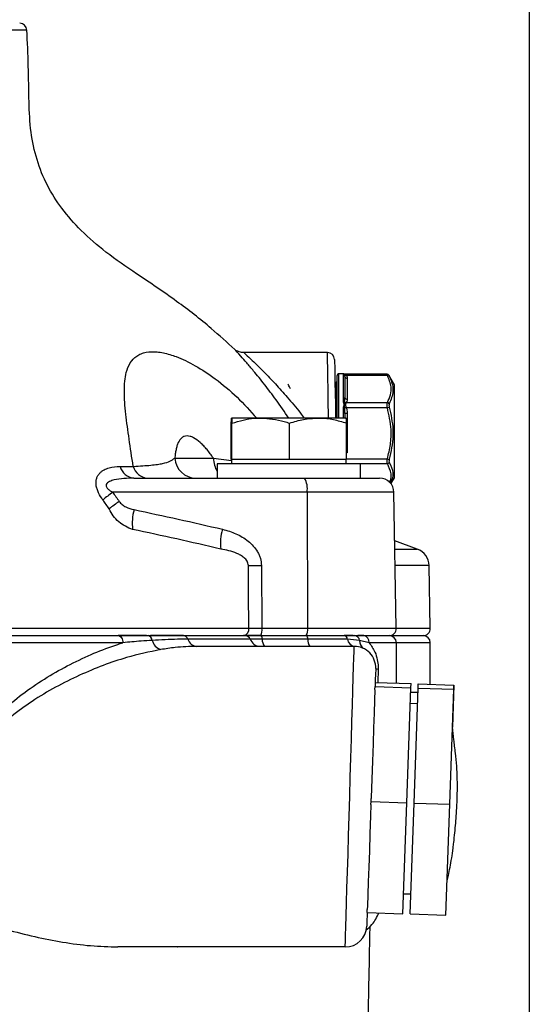
# Model space of a CAD drawing. Units: millimetres. Extents: x 376 to 12135, y -2247 to 7239.
# Drawn here: x 6140 to 6211, y 2778 to 2916 of the extents above; entities that cross this region are included whole.
import ezdxf

# ---------------------------------------------------------------- set-up
doc = ezdxf.new("R2010")
doc.units = ezdxf.units.MM
doc.header["$PDSIZE"] = -1
doc.layers.add('1', color=1, linetype='Continuous', lineweight=25)
doc.layers.add('Dim', color=7, linetype='Continuous')
doc.dimstyles.new('1$0', dxfattribs={"dimscale": 10, "dimtxt": 2.8, "dimasz": 2.8, "dimexe": 1.25, "dimexo": 0, "dimgap": 1, "dimtad": 1, "dimrnd": 0.01, "dimdsep": 46, "dimtxsty": 'Standard', "dimcen": 0, "dimclrd": 256, "dimclre": 6, "dimclrt": 7, "dimazin": 2, "dimtfac": 0.8, "dimtmove": 0, "dimatfit": 3, "dimfxl": 1, "dimtolj": 1, "dimarcsym": 0})

# ---------------------------------------------------------------- blocks, each defined once
blk = doc.blocks.new('*D259')
at = {"layer": 'Defpoints', "color": 0, "transparency": 16777216}
for p in [(6211.22, 2959.31), (5967.42, 2830.64), (6211.22, 2476.62)]:
    blk.add_point(p, dxfattribs=at)
at = {"layer": 'Dim', "color": 6, "lineweight": -2, "transparency": 16777216}
for p, q in [((6211.22, 2959.31), (6211.22, 2464.12)), ((5967.42, 2830.64), (5967.42, 2464.12))]:
    blk.add_line(p, q, dxfattribs=at)
at = {"layer": 'Dim', "lineweight": -2, "transparency": 16777216}
blk.add_line((5995.42, 2476.62), (6183.22, 2476.62), dxfattribs=at)
at = {"layer": 'Dim', "transparency": 16777216}
for points in [[(5995.42, 2481.29), (5995.42, 2471.96), (5967.42, 2476.62)], [(6183.22, 2481.29), (6183.22, 2471.96), (6211.22, 2476.62)]]:
    blk.add_solid(points, dxfattribs=at)
at = {"layer": 'Dim', "color": 7, "transparency": 16777216, "insert": (6089.32, 2500.62), "char_height": 28, "attachment_point": 5}
blk.add_mtext('\\A1;244', dxfattribs=at)

msp = doc.modelspace()

# ---------------------------------------------------------------- linework, layer by layer
at = {"layer": '1', "lineweight": 30}
for p, q in [((6141.093, 2914.225), (6082.404, 2914.225)), ((6183.045, 2869.175), (6171.464, 2869.175)), ((6184.394, 2860.025), (6184.394, 2865.975)), ((6185.318, 2866.175), (6184.594, 2866.175)), ((6184.594, 2866.175), (6184.594, 2860.025)), ((6185.294, 2866.13), (6185.306, 2866.145)), ((6185.294, 2862.365), (6185.294, 2866.13)), ((6185.442, 2866.064), (6185.434, 2866.096)), ((6185.444, 2866.062), (6185.442, 2866.064)), ((6185.494, 2865.815), (6185.494, 2862.883)), ((6191.38, 2866.129), (6185.574, 2866.129)), ((6185.627, 2866.05), (6185.665, 2866.009)), ((6185.665, 2866.009), (6185.669, 2866.005)), ((6185.669, 2866.005), (6191.414, 2866.005)), ((6185.794, 2865.561), (6185.794, 2862.63)), ((6192.394, 2864.675), (6191.62, 2866.015)), ((6184.269, 2865.025), (6184.101, 2864.928)), ((6184.269, 2860.025), (6184.269, 2865.025)), ((6192.394, 2857.921), (6192.394, 2864.675)), ((6185.306, 2862.228), (6185.294, 2862.365)), ((6185.294, 2861.42), (6185.306, 2861.565)), ((6185.294, 2860.025), (6185.294, 2861.42)), ((6185.434, 2862.223), (6185.442, 2862.33)), ((6185.442, 2861.394), (6185.434, 2861.525)), ((6185.442, 2862.33), (6185.444, 2862.336)), ((6185.444, 2861.386), (6185.442, 2861.394)), ((6185.627, 2861.569), (6185.665, 2861.484)), ((6185.669, 2862.186), (6185.665, 2862.182)), ((6185.665, 2861.484), (6185.669, 2861.478)), ((6185.669, 2862.186), (6191.414, 2862.186)), ((6185.669, 2861.478), (6191.414, 2861.478)), ((6173.737, 2860.025), (6169.667, 2860.025)), ((6181.736, 2860.025), (6173.737, 2860.025)), ((6185.667, 2860.025), (6181.736, 2860.025)), ((6185.494, 2860.635), (6185.494, 2860.025)), ((6185.794, 2860.647), (6185.794, 2855.155)), ((6169.621, 2854.225), (6169.621, 2859.31)), ((6169.714, 2854.225), (6169.714, 2859.31)), ((6177.76, 2854.225), (6177.76, 2859.31)), ((6185.713, 2854.225), (6185.713, 2859.31)), ((6192.394, 2851.675), (6192.394, 2857.921)), ((6154.113, 2853.272), (6155.939, 2853.272)), ((6161.748, 2854.416), (6167.128, 2854.416)), ((6167.128, 2854.416), (6169.636, 2854.098)), ((6167.667, 2853.625), (6167.667, 2851.625)), ((6187.667, 2853.625), (6167.667, 2853.625)), ((6169.667, 2854.225), (6169.621, 2854.225)), ((6169.667, 2854.225), (6169.667, 2853.625)), ((6169.714, 2854.225), (6169.667, 2854.225)), ((6173.737, 2854.225), (6169.714, 2854.225)), ((6177.76, 2854.225), (6173.737, 2854.225)), ((6181.736, 2854.225), (6177.76, 2854.225)), ((6185.713, 2854.225), (6181.736, 2854.225)), ((6185.667, 2853.625), (6185.667, 2854.225)), ((6185.667, 2853.649), (6185.669, 2853.648)), ((6185.669, 2853.648), (6191.414, 2853.648)), ((6185.713, 2854.324), (6191.414, 2854.324)), ((6187.667, 2851.625), (6187.667, 2853.625)), ((6156.032, 2851.625), (6179.864, 2851.625)), ((6179.864, 2851.625), (6190.318, 2851.625)), ((6191.909, 2850.836), (6192.394, 2851.675)), ((6180.211, 2849.66), (6153.066, 2849.66)), ((6180.211, 2849.66), (6180.269, 2830.642)), ((6192.317, 2849.66), (6180.211, 2849.66)), ((6192.649, 2830.642), (6192.317, 2849.66)), ((6195.589, 2841.713), (6192.436, 2842.86)), ((6192.456, 2841.713), (6195.589, 2841.713)), ((6173.826, 2839.407), (6173.91, 2830.642)), ((6197.233, 2839.407), (6192.496, 2839.407)), ((6197.386, 2830.642), (6197.233, 2839.407)), ((6099.874, 2830.642), (6172.091, 2830.642)), ((6173.91, 2830.642), (6180.269, 2830.642)), ((6180.269, 2830.642), (6192.649, 2830.642)), ((6192.649, 2830.642), (6197.386, 2830.642)), ((6099.731, 2829.625), (6153.852, 2829.625)), ((6154.479, 2828.625), (6099.883, 2828.625)), ((6153.852, 2829.625), (6158.007, 2829.625)), ((6157.772, 2829.625), (6153.852, 2829.625)), ((6158.007, 2829.625), (6162.946, 2829.625)), ((6162.946, 2829.625), (6158.351, 2829.625)), ((6162.946, 2829.625), (6171.585, 2829.625)), ((6172.26, 2829.125), (6163.556, 2829.125)), ((6171.585, 2829.625), (6173.805, 2829.625)), ((6173.955, 2829.125), (6172.26, 2829.125)), ((6173.805, 2829.625), (6180.157, 2829.625)), ((6180.307, 2829.125), (6173.955, 2829.125)), ((6180.157, 2829.625), (6185.388, 2829.625)), ((6185.854, 2829.125), (6180.307, 2829.125)), ((6185.388, 2829.625), (6186.831, 2829.625)), ((6186.658, 2829.625), (6185.388, 2829.625)), ((6187.543, 2828.958), (6185.854, 2829.125)), ((6186.831, 2829.625), (6188.117, 2829.625)), ((6188.117, 2829.625), (6187.293, 2829.625)), ((6188.863, 2828.625), (6187.543, 2828.958)), ((6188.117, 2829.625), (6191.667, 2829.625)), ((6192.667, 2828.625), (6188.863, 2828.625)), ((6191.649, 2829.625), (6196.404, 2829.625)), ((6192.676, 2822.992), (6192.668, 2828.626)), ((6197.404, 2828.625), (6192.691, 2828.625)), ((6197.404, 2822.827), (6197.404, 2828.625)), ((6186.787, 2828.125), (6164.776, 2828.125)), ((6190.123, 2824.947), (6190.066, 2823.083)), ((6189.717, 2823.095), (6194.714, 2822.921)), ((6194.694, 2822.335), (6194.714, 2822.921)), ((6195.693, 2822.3), (6195.714, 2822.886)), ((6195.714, 2822.886), (6200.71, 2822.711)), ((6189.682, 2822.084), (6189.697, 2822.51)), ((6189.697, 2822.51), (6189.698, 2822.525)), ((6189.697, 2822.51), (6194.694, 2822.335)), ((6194.133, 2806.26), (6194.694, 2822.335)), ((6195.672, 2821.696), (6194.672, 2821.696)), ((6195.132, 2806.225), (6195.693, 2822.3)), ((6195.693, 2822.3), (6200.69, 2822.126)), ((6200.128, 2806.051), (6200.69, 2822.126)), ((6200.71, 2822.711), (6200.504, 2816.812)), ((6200.69, 2822.126), (6200.71, 2822.711)), ((6195.616, 2820.096), (6194.617, 2820.131)), ((6189.121, 2806.011), (6189.136, 2806.435)), ((6189.136, 2806.435), (6189.151, 2806.874)), ((6189.136, 2806.435), (6194.133, 2806.26)), ((6193.592, 2790.771), (6194.133, 2806.26)), ((6194.591, 2790.736), (6195.132, 2806.225)), ((6195.132, 2806.225), (6200.128, 2806.051)), ((6199.587, 2790.562), (6200.128, 2806.051)), ((6193.689, 2793.561), (6194.689, 2793.526)), ((6188.595, 2790.945), (6188.609, 2791.354)), ((6188.595, 2790.945), (6193.592, 2790.771)), ((6194.591, 2790.736), (6199.587, 2790.562)), ((6188.528, 2789.02), (6188.528, 2789.02)), ((6185.529, 2786.125), (6153.8, 2786.125)), ((6162.12, 2786.125), (6162.162, 2786.125)), ((6164.635, 2786.125), (6162.162, 2786.125)), ((6185.529, 2786.125), (6185.529, 2786.125))]:
    msp.add_line(p, q, dxfattribs=at)
at = {"layer": '1', "lineweight": 30, "flags": 128}
for points in [[(6183.19, 2860.025), (6183.184, 2860.363), (6183.154, 2862.285), (6183.126, 2864.071), (6183.1, 2865.66), (6183.079, 2867.001), (6183.062, 2868.047), (6183.051, 2868.764), (6183.045, 2869.129), (6183.045, 2869.175)], [(6184.044, 2868.192), (6184.045, 2868.151), (6184.051, 2867.819), (6184.062, 2867.167), (6184.079, 2866.216), (6184.1, 2864.997), (6184.125, 2863.552), (6184.154, 2861.929), (6184.184, 2860.181), (6184.187, 2860.025)], [(6185.794, 2855.155), (6185.735, 2855.155), (6185.713, 2855.155)], [(6172.091, 2830.642), (6172.043, 2835.624), (6172.007, 2839.407)], [(6153.852, 2829.625), (6153.974, 2829.606), (6154.092, 2829.549), (6154.2, 2829.456), (6154.295, 2829.332), (6154.373, 2829.181), (6154.431, 2829.008), (6154.467, 2828.82), (6154.479, 2828.625)], [(6185.529, 2786.125), (6185.535, 2786.305), (6185.551, 2786.841), (6185.577, 2787.724), (6185.614, 2788.939), (6185.659, 2790.465), (6185.713, 2792.276), (6185.775, 2794.341), (6185.844, 2796.625), (6185.917, 2799.089), (6185.995, 2801.69), (6186.076, 2804.384), (6186.158, 2807.125), (6186.24, 2809.866), (6186.321, 2812.56), (6186.399, 2815.161), (6186.472, 2817.625), (6186.541, 2819.909), (6186.602, 2821.974), (6186.657, 2823.785), (6186.702, 2825.312), (6186.739, 2826.527), (6186.765, 2827.409), (6186.781, 2827.945), (6186.787, 2828.125)], [(6189.785, 2825.02), (6189.778, 2824.837), (6189.759, 2824.291), (6189.728, 2823.394), (6189.697, 2822.51)], [(6189.68, 2822.036), (6189.631, 2820.624), (6189.568, 2818.808), (6189.496, 2816.752), (6189.417, 2814.498), (6189.333, 2812.092), (6189.246, 2809.582), (6189.156, 2807.02), (6189.151, 2806.874)], [(6189.121, 2806.011), (6189.067, 2804.459), (6188.979, 2801.949), (6188.895, 2799.543), (6188.816, 2797.289), (6188.745, 2795.233), (6188.681, 2793.417), (6188.627, 2791.878), (6188.609, 2791.354)], [(6188.595, 2790.945), (6188.584, 2790.647), (6188.553, 2789.749), (6188.534, 2789.204), (6188.528, 2789.02)]]:
    msp.add_lwpolyline(points, dxfattribs=at)
at = {"layer": '1', "lineweight": 30}
for centre, radius, start, end in [((6140.094, 2914.175), 1, 2.85485, 90), ((6183.045, 2868.175), 1, 1, 90), ((6184.594, 2865.975), 0.2, 90, 180), ((6185.294, 2865.93), 0.2, 42.15269, 90.03689), ((6185.303, 2865.947), 0.199, 48.53809, 89.03292), ((6185.591, 2866.325), 0.277, 235.64026, 277.39431), ((6185.605, 2866.243), 0.242, 227.65964, 284.35973), ((6185.608, 2866.24), 0.242, 227.21962, 284.54558), ((6185.772, 2865.84), 0.28, 185.17672, 274.37443), ((6191.465, 2865.756), 0.254, 34.74831, 101.57071), ((6184.269, 2865.825), 0.8, 270, 278.95477), ((6185.772, 2862.909), 0.28, 185.17442, 274.37672), ((6185.301, 2862.061), 0.304, 62.30547, 91.41705), ((6185.302, 2861.044), 0.377, 68.18061, 91.31983), ((6185.357, 2861.924), 0.309, 75.58518, 99.56203), ((6185.245, 2861.147), 0.422, 63.42731, 81.72664), ((6185.69, 2862.518), 0.39, 229.15267, 260.69813), ((6184.822, 2864.625), 3.16, 281.16578, 284.74333), ((6185.746, 2862.547), 0.373, 215.54901, 257.54104), ((6188.195, 2854.942), 7.014, 111.13797, 113.10536), ((6185.747, 2862.548), 0.371, 214.99345, 257.75251), ((6187.65, 2856.307), 5.538, 110.96213, 113.47891), ((6191.365, 2861.837), 0.353, 28.74345, 81.96063), ((6190.29, 2865.736), 4.404, 284.78463, 288.31124), ((6185.719, 2858.722), 1.926, 87.77107, 96.71183), ((6156.252, 2853.822), 2.208, 194.43071, 264.28599), ((6158.11, 2853.866), 2.25, 195.30761, 264.83076), ((6164.713, 2854.595), 2.97, 183.46754, 269.54852), ((6170.999, 2854.521), 3.872, 181.5552, 210.6301), ((6192.556, 2858.396), 4.229, 254.33467, 257.96041), ((6191.371, 2853.987), 0.342, 277.30863, 332.51271), ((6177.137, 2850.13), 3.11, 351.30881, 28.73323), ((6190.318, 2849.625), 2, 1, 90), ((6166.447, 2831.583), 22.49, 126.51086, 130.95271), ((6167.464, 2828.994), 23.607, 124.84304, 129.05757), ((6163.07, 2845.341), 7.269, 165.02312, 187.01888), ((6175.134, 2842.46), 7.028, 163.30287, 186.10706), ((6194.734, 2839.363), 2.5, 1, 70), ((6172.917, 2952.912), 113.508, 269.54072, 270.45928), ((6171.183, 2830.531), 0.915, 278.06882, 6.99012), ((6172.307, 2830.392), 1.622, 331.76297, 8.86941), ((6178.666, 2830.392), 1.622, 331.76482, 8.86756), ((6191.649, 2830.625), 1, 270, 1), ((6196.387, 2830.625), 1, 270, 1), ((6157.867, 2828.909), 0.729, 3.84287, 78.94351), ((6160.398, 2829.421), 1.862, 194.39332, 250.28176), ((6162.879, 2828.921), 0.708, 16.79466, 84.52915), ((6164.911, 2829.534), 1.415, 196.79522, 264.52894), ((6171.537, 2828.855), 0.772, 20.50174, 86.4806), ((6173.706, 2829.666), 1.543, 200.5012, 266.48053), ((6173.278, 2829.194), 0.681, 354.19202, 39.288), ((6175.31, 2828.987), 1.361, 174.19017, 219.28984), ((6179.63, 2829.194), 0.681, 354.19202, 39.288), ((6181.662, 2828.987), 1.362, 174.19134, 219.28867), ((6185.263, 2829.042), 0.597, 8.0442, 77.96327), ((6187.035, 2829.292), 1.193, 188.04542, 257.96296), ((6186.75, 2828.825), 0.804, 9.53533, 84.20077), ((6188.725, 2828.833), 1.188, 173.92261, 237.96764), ((6187.968, 2828.736), 0.901, 352.96637, 80.53423), ((6191.667, 2828.625), 1, 0.02691, 90), ((6196.404, 2828.625), 1, 0, 90), ((6186.787, 2825.125), 3, 358, 90), ((6190.112, 2825.714), 0.767, 244.75804, 270.85079), ((6185.529, 2789.125), 3, 270, 358)]:
    msp.add_arc(centre, radius, start, end, dxfattribs=at)
msp.add_ellipse((6082.404, 2901.711), major_axis=(0, 122), ratio=0.4836066, start_param=4.7325873, end_param=4.8151421, dxfattribs=at)
for points, knots in [([(6156.404, 2880.175), (6154.959, 2881.155), (6152.245, 2882.995), (6148.73, 2886.054), (6145.952, 2889.18), (6143.844, 2892.511), (6142.398, 2896.116), (6141.554, 2900.051), (6141.447, 2902.77), (6141.392, 2904.175)], [0, 0, 0, 0, 0.1759797, 0.3304916, 0.4686399, 0.5963471, 0.7259517, 0.8584271, 1, 1, 1, 1]), ([(6170.102, 2869.581), (6169.026, 2870.576), (6166.446, 2872.965), (6161.865, 2876.505), (6158.284, 2878.912), (6156.404, 2880.175)], [0, 0, 0, 0, 0.2534988, 0.6081602, 1, 1, 1, 1]), ([(6177.648, 2860.025), (6177.057, 2860.887), (6175.926, 2862.538), (6174.252, 2864.741), (6172.87, 2866.451), (6171.756, 2867.761), (6170.783, 2868.869), (6170.052, 2869.67), (6170.1, 2869.617), (6170.118, 2869.598)], [0, 0, 0, 0, 0.17077137, 0.32722135, 0.4886014, 0.60058779, 0.71532903, 0.89959665, 1, 1, 1, 1]), ([(6155.939, 2853.272), (6155.744, 2854.556), (6155.353, 2857.121), (6154.862, 2860.674), (6154.62, 2863.858), (6154.829, 2866.227), (6155.471, 2867.792), (6156.227, 2868.601), (6157.026, 2869.024), (6157.927, 2869.284), (6159.231, 2869.326), (6160.703, 2869.028), (6162.475, 2868.428), (6164.587, 2867.419), (6167.488, 2865.508), (6170.432, 2863.052), (6172.275, 2861.017), (6173.174, 2860.025)], [0, 0, 0, 0, 0.086203, 0.172327, 0.2636383, 0.3547599, 0.4167262, 0.478655, 0.5110361, 0.5427148, 0.6018511, 0.6609925, 0.6873509, 0.7627765, 0.8382896, 0.9211112, 1, 1, 1, 1]), ([(6171.451, 2869.181), (6171.435, 2869.178), (6171.263, 2869.15), (6170.955, 2869.213), (6170.627, 2869.306), (6170.467, 2869.398), (6170.422, 2869.425)], [0, 0, 0, 0, 0.0470269, 0.4852905, 0.8533105, 1, 1, 1, 1]), ([(6171.464, 2869.095), (6171.439, 2869.119), (6171.406, 2869.149), (6171.642, 2868.931), (6172.165, 2868.447), (6173.187, 2867.465), (6174.327, 2866.331), (6175.76, 2864.836), (6177.482, 2862.905), (6178.848, 2861.279), (6179.617, 2860.258), (6179.792, 2860.025)], [0, 0, 0, 0, 0.0714485, 0.0917945, 0.2615153, 0.3687102, 0.4760648, 0.6302342, 0.7845657, 0.9509161, 1, 1, 1, 1]), ([(6185.306, 2866.145), (6185.318, 2866.15), (6185.349, 2866.161), (6185.389, 2866.173), (6185.341, 2866.174), (6185.318, 2866.174)], [0, 0, 0, 0, 0.232047, 0.6339576, 1, 1, 1, 1]), ([(6185.448, 2866.146), (6185.438, 2866.151), (6185.416, 2866.161), (6185.388, 2866.168), (6185.358, 2866.173), (6185.339, 2866.174), (6185.327, 2866.174)], [0, 0, 0, 0, 0.1513879, 0.3215908, 0.5868831, 1, 1, 1, 1]), ([(6185.434, 2866.096), (6185.445, 2866.127), (6185.458, 2866.162), (6185.45, 2866.151), (6185.45, 2866.15)], [0, 0, 0, 0, 0.90161268, 1, 1, 1, 1]), ([(6185.494, 2865.815), (6185.492, 2865.88), (6185.49, 2865.966), (6185.453, 2866.042), (6185.444, 2866.062)], [0, 0, 0, 0, 0.7467147, 1, 1, 1, 1]), ([(6185.574, 2866.13), (6185.55, 2866.13), (6185.507, 2866.132), (6185.468, 2866.148), (6185.451, 2866.155)], [0, 0, 0, 0, 0.5620271, 1, 1, 1, 1]), ([(6185.574, 2866.125), (6185.572, 2866.126), (6185.562, 2866.135), (6185.584, 2866.104), (6185.617, 2866.062), (6185.627, 2866.05)], [0, 0, 0, 0, 0.0861377, 0.7174933, 1, 1, 1, 1]), ([(6185.669, 2866.005), (6185.692, 2865.967), (6185.78, 2865.824), (6185.788, 2865.673), (6185.794, 2865.561)], [0, 0, 0, 0, 0.2647126, 1, 1, 1, 1]), ([(6191.67, 2865.928), (6191.67, 2865.928), (6191.657, 2865.95), (6191.645, 2865.969), (6191.63, 2865.995), (6191.597, 2866.036), (6191.547, 2866.081), (6191.471, 2866.122), (6191.408, 2866.123), (6191.38, 2866.124)], [0, 0, 0, 0, 0.0060738, 0.2334141, 0.4099781, 0.4826719, 0.6165315, 0.8237105, 1, 1, 1, 1]), ([(6191.414, 2866.005), (6191.402, 2866.044), (6191.38, 2866.115), (6191.38, 2866.121), (6191.38, 2866.124)], [0, 0, 0, 0, 0.5377052, 1, 1, 1, 1]), ([(6191.414, 2862.186), (6191.571, 2862.539), (6191.889, 2863.253), (6192.013, 2864.553), (6191.638, 2865.461), (6191.414, 2866.005)], [0, 0, 0, 0, 0.281508, 0.5693899, 1, 1, 1, 1]), ([(6191.674, 2865.921), (6191.668, 2865.931), (6191.65, 2865.962), (6191.635, 2865.985), (6191.639, 2865.971), (6191.662, 2865.924), (6191.674, 2865.901)], [0, 0, 0, 0, 0.1377098, 0.4190888, 0.7102057, 1, 1, 1, 1]), ([(6191.674, 2865.901), (6191.9, 2865.353), (6192.191, 2864.647), (6192.203, 2863.331), (6191.906, 2862.588), (6191.674, 2862.006)], [0, 0, 0, 0, 0.43060531, 0.55412062, 1, 1, 1, 1]), ([(6177.908, 2864.112), (6177.878, 2864.163), (6177.752, 2864.382), (6177.625, 2864.601), (6177.529, 2864.768)], [0, 0, 0, 0, 0.23371183, 1, 1, 1, 1]), ([(6185.444, 2862.336), (6185.464, 2862.473), (6185.493, 2862.658), (6185.493, 2862.837), (6185.494, 2862.883)], [0, 0, 0, 0, 0.7417692, 1, 1, 1, 1]), ([(6185.306, 2861.565), (6185.318, 2861.613), (6185.35, 2861.743), (6185.39, 2861.97), (6185.335, 2862.138), (6185.306, 2862.228)], [0, 0, 0, 0, 0.212935, 0.5817464, 1, 1, 1, 1]), ([(6185.434, 2861.525), (6185.443, 2861.653), (6185.46, 2861.904), (6185.443, 2862.117), (6185.434, 2862.223)], [0, 0, 0, 0, 0.50597982, 1, 1, 1, 1]), ([(6185.494, 2860.635), (6185.492, 2860.823), (6185.49, 2861.076), (6185.453, 2861.323), (6185.444, 2861.386)], [0, 0, 0, 0, 0.7467175, 1, 1, 1, 1]), ([(6185.627, 2862.133), (6185.614, 2862.105), (6185.582, 2862.035), (6185.562, 2861.878), (6185.583, 2861.707), (6185.616, 2861.602), (6185.627, 2861.569)], [0, 0, 0, 0, 0.197031, 0.5002161, 0.8455027, 1, 1, 1, 1]), ([(6185.665, 2862.182), (6185.657, 2862.174), (6185.643, 2862.158), (6185.631, 2862.14), (6185.627, 2862.133)], [0, 0, 0, 0, 0.5795227, 1, 1, 1, 1]), ([(6185.794, 2862.63), (6185.793, 2862.592), (6185.791, 2862.442), (6185.721, 2862.296), (6185.669, 2862.186)], [0, 0, 0, 0, 0.2501608, 1, 1, 1, 1]), ([(6185.669, 2861.478), (6185.692, 2861.407), (6185.78, 2861.139), (6185.788, 2860.855), (6185.794, 2860.647)], [0, 0, 0, 0, 0.2647097, 1, 1, 1, 1]), ([(6191.414, 2861.478), (6191.403, 2861.558), (6191.379, 2861.721), (6191.375, 2861.945), (6191.39, 2862.098), (6191.408, 2862.164), (6191.414, 2862.186)], [0, 0, 0, 0, 0.2888038, 0.5813964, 0.8632735, 1, 1, 1, 1]), ([(6191.414, 2854.324), (6191.571, 2854.986), (6191.889, 2856.324), (6192.013, 2858.757), (6191.638, 2860.458), (6191.414, 2861.478)], [0, 0, 0, 0, 0.2815082, 0.5693907, 1, 1, 1, 1]), ([(6191.674, 2862.006), (6191.668, 2861.992), (6191.65, 2861.951), (6191.635, 2861.852), (6191.639, 2861.708), (6191.662, 2861.606), (6191.674, 2861.555)], [0, 0, 0, 0, 0.1377136, 0.4190917, 0.7102055, 1, 1, 1, 1]), ([(6191.674, 2861.555), (6191.9, 2860.516), (6192.191, 2859.178), (6192.203, 2856.712), (6191.906, 2855.337), (6191.674, 2854.26)], [0, 0, 0, 0, 0.4306052, 0.5541203, 1, 1, 1, 1]), ([(6169.621, 2859.31), (6169.629, 2859.51), (6169.644, 2859.913), (6169.659, 2859.988), (6169.667, 2860.025)], [0, 0, 0, 0, 0.495458, 1, 1, 1, 1]), ([(6169.667, 2860.025), (6169.669, 2860.024), (6169.677, 2860.018), (6169.693, 2859.862), (6169.707, 2859.495), (6169.714, 2859.31)], [0, 0, 0, 0, 0.0700854, 0.5307821, 1, 1, 1, 1]), ([(6169.714, 2859.31), (6170.757, 2859.608), (6172.084, 2859.987), (6173.445, 2860.018), (6173.737, 2860.025)], [0, 0, 0, 0, 0.7856215, 1, 1, 1, 1]), ([(6173.737, 2860.025), (6174.842, 2859.93), (6176.204, 2859.813), (6177.513, 2859.39), (6177.76, 2859.31)], [0, 0, 0, 0, 0.8113041, 1, 1, 1, 1]), ([(6177.76, 2859.31), (6178.406, 2859.51), (6179.709, 2859.913), (6181.057, 2859.988), (6181.736, 2860.025)], [0, 0, 0, 0, 0.4954581, 1, 1, 1, 1]), ([(6181.736, 2860.025), (6181.831, 2860.024), (6182.545, 2860.018), (6183.89, 2859.862), (6185.102, 2859.495), (6185.713, 2859.31)], [0, 0, 0, 0, 0.0700865, 0.5307824, 1, 1, 1, 1]), ([(6185.713, 2859.31), (6185.705, 2859.51), (6185.69, 2859.913), (6185.675, 2859.988), (6185.667, 2860.025)], [0, 0, 0, 0, 0.49545837, 1, 1, 1, 1]), ([(6167.128, 2854.416), (6166.845, 2854.836), (6166.548, 2855.237), (6166.091, 2855.786), (6165.936, 2855.961), (6165.621, 2856.292), (6165.461, 2856.448), (6164.979, 2856.877), (6164.653, 2857.113), (6164.185, 2857.353), (6164.032, 2857.416), (6163.734, 2857.5), (6163.589, 2857.521), (6163.316, 2857.521), (6163.186, 2857.499), (6162.943, 2857.414), (6162.831, 2857.351), (6162.522, 2857.106), (6162.358, 2856.875), (6162.158, 2856.448), (6162.098, 2856.292), (6161.995, 2855.96), (6161.95, 2855.785), (6161.873, 2855.417), (6161.841, 2855.224), (6161.787, 2854.828), (6161.765, 2854.624), (6161.748, 2854.416)], [0, 0, 0, 0, 0.125, 0.125, 0.1875, 0.1875, 0.25, 0.25, 0.375, 0.375, 0.4375, 0.4375, 0.5, 0.5, 0.5625, 0.5625, 0.625, 0.625, 0.75, 0.75, 0.8125, 0.8125, 0.875, 0.875, 0.9375, 0.9375, 1, 1, 1, 1]), ([(6151.706, 2848.569), (6151.473, 2848.887), (6151.263, 2849.224), (6151.015, 2849.75), (6150.943, 2849.932), (6150.831, 2850.291), (6150.791, 2850.469), (6150.745, 2850.822), (6150.741, 2850.992), (6150.767, 2851.312), (6150.798, 2851.466), (6150.888, 2851.744), (6150.947, 2851.871), (6151.085, 2852.104), (6151.166, 2852.211), (6151.343, 2852.404), (6151.438, 2852.49), (6151.641, 2852.646), (6151.749, 2852.716), (6152.082, 2852.902), (6152.316, 2852.995), (6153.047, 2853.212), (6153.568, 2853.272), (6154.113, 2853.272)], [0, 0, 0, 0, 0.125, 0.125, 0.1875, 0.1875, 0.25, 0.25, 0.3125, 0.3125, 0.375, 0.375, 0.4375, 0.4375, 0.5, 0.5, 0.5625, 0.5625, 0.625, 0.625, 0.75, 0.75, 1, 1, 1, 1]), ([(6155.939, 2853.272), (6156.901, 2853.317), (6157.71, 2853.371), (6158.731, 2853.471), (6159.04, 2853.507), (6159.59, 2853.585), (6159.832, 2853.627), (6160.474, 2853.764), (6160.788, 2853.87), (6161.173, 2854.055), (6161.287, 2854.122), (6161.512, 2854.263), (6161.622, 2854.339), (6161.748, 2854.416)], [0, 0, 0, 0, 0.25, 0.25, 0.375, 0.375, 0.5, 0.5, 0.75, 0.75, 0.875, 0.875, 1, 1, 1, 1]), ([(6191.414, 2853.648), (6191.403, 2853.691), (6191.379, 2853.779), (6191.375, 2853.981), (6191.39, 2854.171), (6191.408, 2854.287), (6191.414, 2854.324)], [0, 0, 0, 0, 0.2888057, 0.5814, 0.8632761, 1, 1, 1, 1]), ([(6191.726, 2851.019), (6191.761, 2851.094), (6191.944, 2851.485), (6191.996, 2852.381), (6191.632, 2853.173), (6191.414, 2853.648)], [0, 0, 0, 0, 0.0864909, 0.4525115, 1, 1, 1, 1]), ([(6191.674, 2854.26), (6191.668, 2854.236), (6191.65, 2854.164), (6191.635, 2854.042), (6191.639, 2853.913), (6191.662, 2853.857), (6191.674, 2853.829)], [0, 0, 0, 0, 0.1377059, 0.4190824, 0.7102088, 1, 1, 1, 1]), ([(6191.674, 2853.829), (6191.898, 2853.338), (6192.186, 2852.706), (6192.208, 2851.71), (6191.987, 2851.226), (6191.828, 2850.88)], [0, 0, 0, 0, 0.4973641, 0.6400286, 1, 1, 1, 1]), ([(6156.032, 2851.625), (6155.56, 2851.625), (6155.093, 2851.61), (6154.17, 2851.534), (6153.714, 2851.476), (6153.055, 2851.316), (6152.841, 2851.251), (6152.543, 2851.111), (6152.449, 2851.058), (6152.281, 2850.926), (6152.207, 2850.846), (6152.148, 2850.695), (6152.139, 2850.64), (6152.145, 2850.524), (6152.162, 2850.464), (6152.243, 2850.291), (6152.331, 2850.19), (6152.521, 2850.012), (6152.624, 2849.934), (6152.84, 2849.789), (6152.952, 2849.722), (6153.066, 2849.66)], [0, 0, 0, 0, 0.25, 0.25, 0.5, 0.5, 0.625, 0.625, 0.6875, 0.6875, 0.75, 0.75, 0.78125, 0.78125, 0.8125, 0.8125, 0.875, 0.875, 0.9375, 0.9375, 1, 1, 1, 1]), ([(6153.977, 2848.368), (6154.093, 2848.198), (6154.237, 2848.056), (6154.554, 2847.805), (6154.729, 2847.698), (6155.266, 2847.426), (6155.652, 2847.302), (6156.048, 2847.22)], [0, 0, 0, 0, 0.25, 0.25, 0.5, 0.5, 1, 1, 1, 1]), ([(6155.855, 2844.453), (6155.502, 2844.568), (6155.163, 2844.715), (6154.515, 2845.075), (6154.205, 2845.288), (6153.64, 2845.773), (6153.379, 2846.05), (6152.93, 2846.649), (6152.74, 2846.973), (6152.589, 2847.325)], [0, 0, 0, 0, 0.25, 0.25, 0.5, 0.5, 0.75, 0.75, 1, 1, 1, 1]), ([(6168.402, 2844.479), (6169.049, 2844.328), (6169.674, 2844.123), (6170.575, 2843.719), (6170.868, 2843.568), (6171.44, 2843.226), (6171.717, 2843.036), (6172.233, 2842.62), (6172.476, 2842.393), (6172.92, 2841.891), (6173.121, 2841.618), (6173.37, 2841.182), (6173.446, 2841.032), (6173.578, 2840.721), (6173.636, 2840.561), (6173.773, 2840.078), (6173.823, 2839.747), (6173.826, 2839.407)], [0, 0, 0, 0, 0.25, 0.25, 0.375, 0.375, 0.5, 0.5, 0.625, 0.625, 0.75, 0.75, 0.8125, 0.8125, 0.875, 0.875, 1, 1, 1, 1]), ([(6172.007, 2839.407), (6172.006, 2839.631), (6171.933, 2839.845), (6171.709, 2840.214), (6171.569, 2840.365), (6171.26, 2840.632), (6171.093, 2840.747), (6170.75, 2840.948), (6170.574, 2841.035), (6170.032, 2841.271), (6169.66, 2841.39), (6168.91, 2841.583), (6168.529, 2841.657), (6168.146, 2841.713)], [0, 0, 0, 0, 0.125, 0.125, 0.25, 0.25, 0.375, 0.375, 0.5, 0.5, 0.75, 0.75, 1, 1, 1, 1]), ([(6172.091, 2830.642), (6172.318, 2830.643), (6172.588, 2830.644), (6173.213, 2830.644), (6173.552, 2830.643), (6173.91, 2830.642)], [0, 0, 0, 0, 0.5, 0.5, 1, 1, 1, 1]), ([(6137.959, 2819.414), (6138.896, 2820.196), (6140.829, 2821.809), (6143.925, 2823.843), (6147.164, 2825.663), (6150.461, 2827.2), (6152.912, 2828.128), (6154.246, 2828.551), (6154.479, 2828.625)], [0, 0, 0, 0, 0.1803705, 0.3720873, 0.5638499, 0.7610528, 0.9582513, 1, 1, 1, 1]), ([(6158.595, 2828.958), (6158.079, 2828.925), (6156.713, 2828.835), (6155.336, 2828.706), (6154.479, 2828.625)], [0, 0, 0, 0, 0.3776298, 1, 1, 1, 1]), ([(6163.556, 2829.125), (6163.08, 2829.122), (6161.482, 2829.114), (6159.786, 2829.022), (6158.595, 2828.958)], [0, 0, 0, 0, 0.2977042, 1, 1, 1, 1]), ([(6173.736, 2829.625), (6173.258, 2829.625), (6172.81, 2829.625), (6171.975, 2829.625), (6171.615, 2829.625), (6171.311, 2829.625)], [0, 0, 0, 0, 0.5, 0.5, 1, 1, 1, 1]), ([(6188.863, 2828.625), (6189.16, 2828.219), (6189.652, 2827.544), (6190.023, 2826.347), (6190.13, 2825.506), (6190.125, 2825.062), (6190.123, 2824.947)], [0, 0, 0, 0, 0.4184386, 0.6948094, 0.9213745, 1, 1, 1, 1]), ([(6159.77, 2827.668), (6158.192, 2827.337), (6154.461, 2826.552), (6149.506, 2824.646), (6145.092, 2822.447), (6141.884, 2820.56), (6139.88, 2819.06), (6138.925, 2818.345)], [0, 0, 0, 0, 0.2272425, 0.5375579, 0.6965477, 0.8554979, 1, 1, 1, 1]), ([(6164.776, 2828.125), (6163.792, 2828.096), (6162.148, 2828.046), (6160.451, 2827.777), (6159.77, 2827.668)], [0, 0, 0, 0, 0.5981211, 1, 1, 1, 1]), ([(6199.766, 2795.372), (6199.815, 2795.604), (6199.918, 2796.094), (6200.148, 2797.112), (6200.368, 2798.35), (6200.542, 2799.605), (6200.691, 2800.859), (6200.823, 2802.074), (6200.952, 2803.414), (6201.065, 2804.85), (6201.147, 2806.361), (6201.181, 2807.734), (6201.183, 2808.836), (6201.166, 2810.051), (6201.09, 2811.589), (6200.913, 2813.375), (6200.665, 2815.169), (6200.565, 2816.253), (6200.513, 2816.812)], [0, 0, 0, 0, 0.0916455, 0.1938151, 0.2733673, 0.3333877, 0.3582318, 0.3965842, 0.434809, 0.4727989, 0.5180938, 0.5632366, 0.5873927, 0.6146365, 0.6820186, 0.7703099, 0.8814947, 1, 1, 1, 1]), ([(6108.416, 2803.9), (6109.033, 2803.141), (6110.412, 2801.442), (6113.167, 2799.448), (6116.922, 2797.109), (6121.584, 2794.721), (6127.1, 2792.33), (6132.668, 2790.243), (6139.05, 2788.253), (6144.841, 2786.937), (6150.007, 2786.235), (6152.535, 2786.162), (6153.8, 2786.125)], [0, 0, 0, 0, 0.0543272, 0.1215099, 0.1896786, 0.3052053, 0.4207896, 0.539347, 0.6578923, 0.8272159, 0.9136193, 1, 1, 1, 1]), ([(6188.397, 2788.478), (6188.701, 2788.723), (6189.505, 2789.37), (6189.956, 2790.306), (6190.237, 2790.888)], [0, 0, 0, 0, 0.3788039, 1, 1, 1, 1]), ([(6184.319, 2677.32), (6184.557, 2679.393), (6185.084, 2683.99), (6185.641, 2691.54), (6186.185, 2700.282), (6186.674, 2710.023), (6187.174, 2721.703), (6187.655, 2735.111), (6188.104, 2749.923), (6188.454, 2763.405), (6188.724, 2775.216), (6188.893, 2783.291), (6188.975, 2787.819), (6188.997, 2789.019)], [0, 0, 0, 0, 0.0559872, 0.1241099, 0.2030624, 0.2909665, 0.3857543, 0.5167071, 0.6508775, 0.7833119, 0.8785054, 0.96782, 1, 1, 1, 1])]:
    msp.add_open_spline(points, degree=3, knots=knots, dxfattribs=at)
for points in [[(6153.066, 2849.66), (6153.375, 2849.234), (6153.679, 2848.803), (6153.977, 2848.368)], [(6152.589, 2847.325), (6152.301, 2847.744), (6152.006, 2848.159), (6151.706, 2848.569)], [(6156.048, 2847.22), (6160.178, 2846.361), (6164.295, 2845.444), (6168.402, 2844.479)], [(6168.146, 2841.713), (6164.06, 2842.677), (6159.964, 2843.594), (6155.855, 2844.453)]]:
    msp.add_open_spline(points, degree=3, dxfattribs=at)

# ---------------------------------------------------------------- dimensions: what is measured, and where the dimension line sits
at = {"layer": 'Dim'}
dim = msp.add_linear_dim(base=(6211.219, 2476.622), p1=(5967.422, 2830.642), p2=(6211.219, 2959.306), dimstyle='1$0', override={"dimdec": 0}, dxfattribs=at)
dim.commit()
dim.dimension.update_dxf_attribs({"geometry": '*D259', "text_midpoint": (6089.321, 2476.622), "dimtype": 160})

doc.saveas('drawing.dxf')
